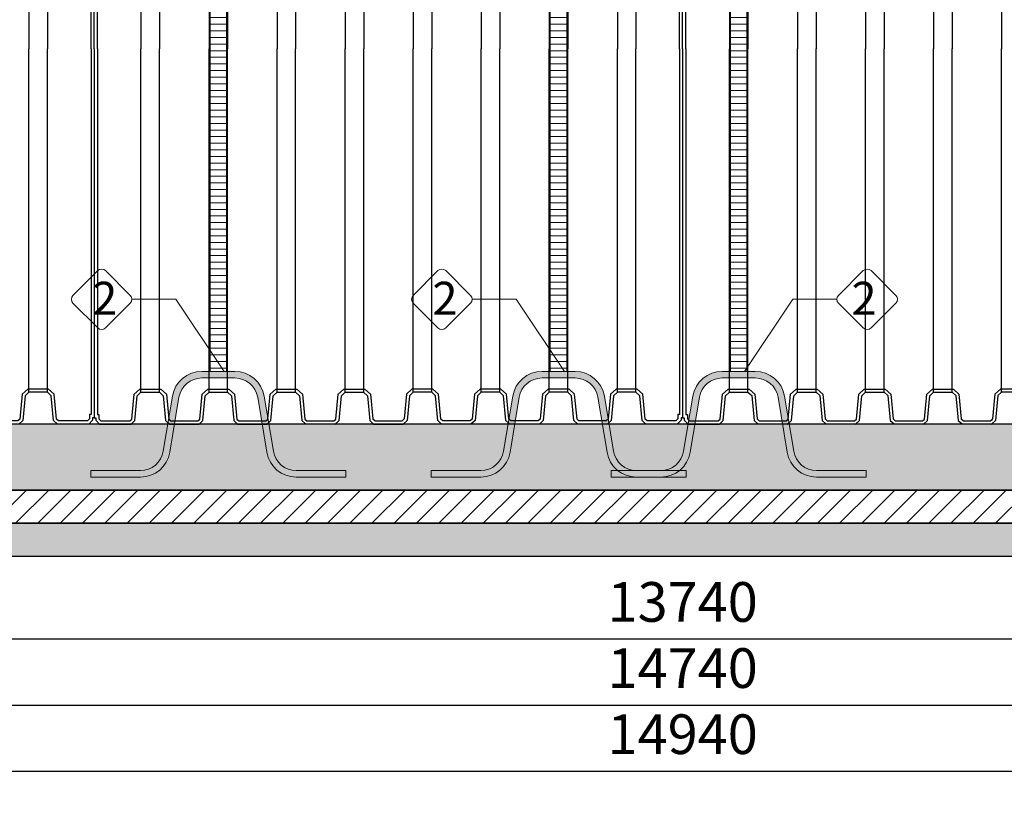
# Model space of a CAD drawing. Units: millimetres. Extents: x 28295 to 52417, y -2881 to 6592.
# Drawn here: x 35278 to 38256, y 2189 to 4532 of the extents above; entities that cross this region are included whole.
import ezdxf

# ---------------------------------------------------------------- set-up
doc = ezdxf.new("R2010")
doc.units = ezdxf.units.MM
doc.layers.add('dim', color=3, linetype='Continuous')
doc.layers.add('TJ', color=7, linetype='Continuous')
for name, color, linetype, lineweight in [('DIMENSIONS', 240, 'Continuous', 5), ('ECO-BELT', 42, 'Continuous', 5), ('KukaNeryzhdaemaStomana', 6, 'Continuous', 5), ('TEXT', 2, 'Continuous', 5)]:
    doc.layers.add(name, color=color, linetype=linetype, lineweight=lineweight)
doc.styles.add('SEACAD_Arial', font='ARIALN.TTF')
doc.styles.add('Голям', font='ARIALN.TTF', dxfattribs={"height": 3})
doc.dimstyles.new('ECO', dxfattribs={"dimtxt": 120, "dimasz": 140, "dimexe": 70, "dimexo": 0, "dimgap": 35, "dimtad": 1, "dimdec": 0, "dimrnd": 10, "dimtxsty": 'SEACAD_Arial', "dimblk1": '_SE_FILLED', "dimblk2": '_SE_FILLED', "dimsah": 1, "dimcen": 70, "dimclrt": 2, "dimadec": 0, "dimazin": 0, "dimtfac": 0.5, "dimtdec": 0, "dimtmove": 0, "dimatfit": 3, "dimfxl": 1, "dimarcsym": 0})

# ---------------------------------------------------------------- blocks, each defined once
blk = doc.blocks.new('*U33')
at = {"true_color": 0x939598}
h = blk.add_hatch(dxfattribs=at)
h.set_pattern_fill('ANSI35', color=252, scale=10)
h.set_pattern_definition([(45, (-11756.34164427448, -100.6204128820065), (-44.90128060534577, 44.90128060534577), []), (45, (-11711.44034427448, -100.6204128820065), (-44.90128060534577, 44.90128060534577), [79.375, -15.875, 0, -15.875])])
h.paths.add_polyline_path([(-11396.271575627, 400.0000000000009), (-11396.271575627, 200.0000000000009), (3342.644572932477, 199.9999999999999), (3342.644572932477, 399.9999999999999)])
h = blk.add_hatch(dxfattribs=at)
h.set_pattern_fill('ANSI31', color=252, scale=15)
h.set_pattern_definition([(45, (-11756.34164427448, -100.6204128820065), (-33.67596045400933, 33.67596045400933), [])])
h.paths.add_polyline_path([(-11496.271575627, 100.0000000000008), (3442.644572932477, 100), (3442.644572932477, 200), (-11496.271575627, 200.0000000000008)])
at = {"true_color": 0xc7c8ca}
h = blk.add_hatch(dxfattribs=at)
h.set_pattern_fill('AR-SAND', color=9)
h.set_pattern_definition([(37.50000000000001, (-11756.34164427448, -100.6204128820065), (-1.600031295984046, 48.94132373293424), [0, -38.608, 0, -43.18, 0, -41.275]), (7.499999999999999, (-11756.34164427448, -100.6204128820065), (44.95232831380027, 71.68251005683543), [0, -20.828, 0, -34.798, 0, -13.335]), (327.5, (-11787.58364427448, -100.6204128820065), (79.0992370241458, 0.1437184678545762), [0, -12.7, 0, -45.72, 0, -59.69]), (317.5, (-11787.58364427448, -100.6204128820065), (76.35564524722972, 22.29293232572163), [0, -6.35, 0, -29.972, 0, -34.29])])
h.paths.add_polyline_path([(-11496.271575627, 7.958078640513122e-13), (3442.644572932477, 0), (3442.644572932477, 100), (-11496.271575627, 100.0000000000008)])
at = {"color": 251, "true_color": 0x636466}
for points in [[(-11396.271575627, 400.0000000000009), (-11396.271575627, 200.0000000000009), (3342.644572932477, 199.9999999999999), (3342.644572932477, 399.9999999999999)], [(-11496.271575627, 100.0000000000008), (3442.644572932477, 100), (3442.644572932477, 200), (-11496.271575627, 200.0000000000008)], [(-11496.271575627, 7.958078640513122e-13), (3442.644572932477, 0), (3442.644572932477, 100), (-11496.271575627, 100.0000000000008)]]:
    blk.add_lwpolyline(points, close=True, dxfattribs=at)
blk = doc.blocks.new('_SE_FILLED')
at = {"color": 0}
blk.add_line((0, 0), (-1, 0), dxfattribs=at)
blk.add_solid([(0, 0), (-1, -0.1665), (-1, 0.1665), (0, 0)], dxfattribs=at)
blk = doc.blocks.new('*D36')
at = {"layer": 'DIMENSIONS', "color": 0, "lineweight": -2, "transparency": 16777216}
for p, q in [((34658.36476647095, 5378.483289713054), (28600.29825930604, 5378.483289713053)), ((28670.29825930604, 5238.483289713053), (28670.29825930604, 3448.473722754103)), ((41586.50138118605, 3308.473722754105), (28600.29825930604, 3308.473722754103))]:
    blk.add_line(p, q, dxfattribs=at)
at = {"layer": 'DIMENSIONS', "color": 0, "lineweight": -2, "transparency": 16777216, "xscale": 140, "yscale": 140, "zscale": 140}
for p, rotation in [((28670.29825930604, 5378.483289713053), 90), ((28670.29825930604, 3308.473722754103), 270)]:
    blk.add_blockref('_SE_FILLED', p, dxfattribs=dict(at, rotation=rotation))
at = {"layer": 'DIMENSIONS', "color": 2, "transparency": 16777216, "insert": (28574.02950077943, 4343.478506233569), "char_height": 120, "attachment_point": 5, "rotation": 90, "style": 'SEACAD_Arial'}
blk.add_mtext('2070', dxfattribs=at)
blk = doc.blocks.new('*D37')
at = {"layer": 'DIMENSIONS', "color": 0, "lineweight": -2, "transparency": 16777216}
for p, q in [((41298.88801170992, 6244.712689716671), (28399.68958697067, 6244.712689716669)), ((28469.68958697067, 3448.311450340331), (28469.68958697067, 6104.712689716668)), ((30620.58974564477, 3308.311450340332), (28399.68958697067, 3308.311450340331))]:
    blk.add_line(p, q, dxfattribs=at)
at = {"layer": 'DIMENSIONS', "color": 0, "lineweight": -2, "transparency": 16777216, "xscale": 140, "yscale": 140, "zscale": 140}
for p, rotation in [((28469.68958697067, 6244.712689716669), 90), ((28469.68958697067, 3308.311450340331), 270)]:
    blk.add_blockref('_SE_FILLED', p, dxfattribs=dict(at, rotation=rotation))
at = {"layer": 'DIMENSIONS', "color": 2, "transparency": 16777216, "insert": (28373.42082844406, 4776.512070028491), "char_height": 120, "attachment_point": 5, "rotation": 90, "style": 'SEACAD_Arial'}
blk.add_mtext('2940', dxfattribs=at)
blk = doc.blocks.new('*D50')
at = {"layer": 'DIMENSIONS', "color": 0, "lineweight": -2, "transparency": 16777216}
for p, q in [((30414.2190558799, 4491.063772263527), (30414.2190558799, 2588.554858960997)), ((44153.15713352022, 4444.8093555987), (44153.15713352022, 2588.554858960997)), ((30554.2190558799, 2658.554858960997), (44013.15713352022, 2658.554858960997))]:
    blk.add_line(p, q, dxfattribs=at)
at = {"layer": 'DIMENSIONS', "color": 0, "lineweight": -2, "transparency": 16777216, "xscale": 140, "yscale": 140, "zscale": 140, "rotation": 180}
blk.add_blockref('_SE_FILLED', (30414.2190558799, 2658.554858960997), dxfattribs=at)
at = {"layer": 'DIMENSIONS', "color": 0, "lineweight": -2, "transparency": 16777216, "xscale": 140, "yscale": 140, "zscale": 140}
blk.add_blockref('_SE_FILLED', (44153.15713352022, 2658.554858960997), dxfattribs=at)
at = {"layer": 'DIMENSIONS', "color": 2, "transparency": 16777216, "insert": (37283.68809470006, 2754.8236174876), "char_height": 120, "attachment_point": 5, "style": 'SEACAD_Arial'}
blk.add_mtext('13740', dxfattribs=at)
blk = doc.blocks.new('*D53')
at = {"layer": 'DIMENSIONS', "color": 0, "lineweight": -2, "transparency": 16777216}
for p, q in [((29814.2190558799, 3108.554858960998), (29814.2190558799, 2188.554858960852)), ((44753.13520443938, 3108.554858960997), (44753.13520443938, 2188.554858960852)), ((29954.2190558799, 2258.554858960852), (44613.13520443938, 2258.554858960852))]:
    blk.add_line(p, q, dxfattribs=at)
at = {"layer": 'DIMENSIONS', "color": 0, "lineweight": -2, "transparency": 16777216, "xscale": 140, "yscale": 140, "zscale": 140, "rotation": 180}
blk.add_blockref('_SE_FILLED', (29814.2190558799, 2258.554858960852), dxfattribs=at)
at = {"layer": 'DIMENSIONS', "color": 0, "lineweight": -2, "transparency": 16777216, "xscale": 140, "yscale": 140, "zscale": 140}
blk.add_blockref('_SE_FILLED', (44753.13520443938, 2258.554858960852), dxfattribs=at)
at = {"layer": 'DIMENSIONS', "color": 2, "transparency": 16777216, "insert": (37283.67713015964, 2354.823617487455), "char_height": 120, "attachment_point": 5, "style": 'SEACAD_Arial'}
blk.add_mtext('14940', dxfattribs=at)
blk = doc.blocks.new('*D54')
at = {"layer": 'DIMENSIONS', "color": 0, "lineweight": -2, "transparency": 16777216}
for p, q in [((29914.2190558799, 3308.311450340238), (29914.2190558799, 2388.554858960997)), ((44653.13520443938, 3308.554858960997), (44653.13520443938, 2388.554858960997)), ((30054.2190558799, 2458.554858960997), (44513.13520443938, 2458.554858960997))]:
    blk.add_line(p, q, dxfattribs=at)
at = {"layer": 'DIMENSIONS', "color": 0, "lineweight": -2, "transparency": 16777216, "xscale": 140, "yscale": 140, "zscale": 140, "rotation": 180}
blk.add_blockref('_SE_FILLED', (29914.2190558799, 2458.554858960997), dxfattribs=at)
at = {"layer": 'DIMENSIONS', "color": 0, "lineweight": -2, "transparency": 16777216, "xscale": 140, "yscale": 140, "zscale": 140}
blk.add_blockref('_SE_FILLED', (44653.13520443938, 2458.554858960997), dxfattribs=at)
at = {"layer": 'DIMENSIONS', "color": 2, "transparency": 16777216, "insert": (37283.67713015964, 2554.8236174876), "char_height": 120, "attachment_point": 5, "style": 'SEACAD_Arial'}
blk.add_mtext('14740', dxfattribs=at)
blk = doc.blocks.new('A$C0E512D91')
at = {"layer": 'TJ'}
for p, q in [((312.7110544248353, 1419.312614930401, -121.8038792051739), (312.7110544248353, 2535.063536668473, -121.8038792051739)), ((2092.440634617531, 1419.312614930401, -121.8038792051739), (2092.440634617531, 2535.063536668473, -121.8038792051739)), ((322.3296984848348, 1419.312614930401, -121.8038792051739), (322.3296984848348, 2525.444892608473, -121.8038792051739)), ((2082.821990557532, 1419.312614930401, -121.8038792051739), (2082.821990557532, 2525.444892608473, -121.8038792051739)), ((454.2121345322521, 2458.095051671873, -121.8038792051739), (454.2121345322521, 1419.290565425908, -121.8038792051739)), ((510.2254623580739, 2458.07927481459, -121.8038792051739), (510.2254623580739, 1419.274788568626, -121.8038792051739)), ((660.0506304743903, 2458.095051671873, -121.8038792051739), (660.0506304743903, 1419.290565425923, -121.8038792051739)), ((716.0639583002194, 2458.07927481459, -121.8038792051739), (716.0639583002194, 1419.27478856864, -121.8038792051739)), ((865.8891264165213, 2458.076533072919, -121.8038792051739), (865.8891264165213, 1419.272046826954, -121.8038792051739)), ((921.9024542423504, 2458.060756215651, -121.8038792051739), (921.9024542423504, 1419.256269969686, -121.8038792051739)), ((1071.72762235866, 2458.058014473965, -121.8038792051739), (1071.72762235866, 1419.253528228015, -121.8038792051739)), ((1127.740950184481, 2458.042237616683, -121.8038792051739), (1127.740950184481, 1419.237751370732, -121.8038792051739)), ((1277.410738857878, 2458.042237616683, -121.8038792051739), (1277.410738857878, 1419.237751370732, -121.8038792051739)), ((1333.424066683707, 2458.058014473965, -121.8038792051739), (1333.424066683707, 1419.253528228015, -121.8038792051739)), ((1483.249234800016, 2458.060756215651, -121.8038792051739), (1483.249234800016, 1419.256269969686, -121.8038792051739)), ((1539.262562625838, 2458.076533072919, -121.8038792051739), (1539.262562625838, 1419.272046826954, -121.8038792051739)), ((1689.087730742147, 2458.07927481459, -121.8038792051739), (1689.087730742147, 1419.27478856864, -121.8038792051739)), ((1745.101058567976, 2458.095051671873, -121.8038792051739), (1745.101058567976, 1419.290565425923, -121.8038792051739)), ((1894.926226684285, 2458.07927481459, -121.8038792051739), (1894.926226684285, 1419.274788568626, -121.8038792051739)), ((1950.939554510114, 2458.095051671873, -121.8038792051739), (1950.939554510114, 1419.290565425908, -121.8038792051739)), ((312.7110544248353, 1419.231478723508, -121.8038792051739), (312.7110544248353, 303.4805569854652, -121.8038792051739)), ((322.3296984848348, 1419.231478723508, -121.8038792051739), (322.3296984848348, 313.0992010454647, -121.8038792051739)), ((454.2121345322521, 380.449041982065, -121.8038792051739), (454.2121345322521, 1419.253528228015, -121.8038792051739)), ((510.2254623580739, 380.464818839333, -121.8038792051739), (510.2254623580739, 1419.269305085298, -121.8038792051739)), ((660.0506304743903, 380.4490419820504, -121.8038792051739), (660.0506304743903, 1419.253528228015, -121.8038792051739)), ((716.0639583002194, 380.4648188393185, -121.8038792051739), (716.0639583002194, 1419.269305085283, -121.8038792051739)), ((865.8891264165213, 380.4675605810044, -121.8038792051739), (865.8891264165213, 1419.272046826954, -121.8038792051739)), ((921.9024542423504, 380.483337438287, -121.8038792051739), (921.9024542423504, 1419.287823684237, -121.8038792051739)), ((1071.72762235866, 380.4860791799583, -121.8038792051739), (1071.72762235866, 1419.290565425923, -121.8038792051739)), ((1127.740950184481, 380.5018560372264, -121.8038792051739), (1127.740950184481, 1419.306342283191, -121.8038792051739)), ((1277.410738857878, 380.5018560372264, -121.8038792051739), (1277.410738857878, 1419.306342283191, -121.8038792051739)), ((1333.424066683707, 380.4860791799583, -121.8038792051739), (1333.424066683707, 1419.290565425923, -121.8038792051739)), ((1483.249234800016, 380.483337438287, -121.8038792051739), (1483.249234800016, 1419.287823684237, -121.8038792051739)), ((1539.262562625838, 380.4675605810044, -121.8038792051739), (1539.262562625838, 1419.272046826954, -121.8038792051739)), ((1674.241394366567, 1419.272046826954, -121.8038792051739), (1674.241394366567, 1419.272046826954, -121.8038792051739)), ((1689.087730742147, 380.4648188393185, -121.8038792051739), (1689.087730742147, 1419.269305085283, -121.8038792051739)), ((1745.101058567976, 380.4490419820504, -121.8038792051739), (1745.101058567976, 1419.253528228015, -121.8038792051739)), ((1894.926226684285, 380.464818839333, -121.8038792051739), (1894.926226684285, 1419.269305085298, -121.8038792051739)), ((1950.939554510114, 380.449041982065, -121.8038792051739), (1950.939554510114, 1419.253528228015, -121.8038792051739)), ((2082.821990557532, 1419.231478723508, -121.8038792051739), (2082.821990557532, 313.0992010454647, -121.8038792051739)), ((2092.440634617531, 1419.231478723508, -121.8038792051739), (2092.440634617531, 303.4805569854652, -121.8038792051739)), ((433.4853380606219, 374.5482568575826, -121.8038792051739), (450.4837760343653, 390.0699346035835, -121.8038792051739)), ((450.4727238647829, 390.0727431338455, -121.8038792051739), (513.9608310526019, 390.0379034325888, -121.8038792051739)), ((513.9608310526019, 390.0379034325888, -121.8038792051739), (530.899477863546, 374.7071938806039, -121.8038792051739)), ((639.3238340027674, 374.548256857568, -121.8038792051739), (656.3222719765108, 390.0699346035835, -121.8038792051739)), ((656.3112198069211, 390.0727431338455, -121.8038792051739), (719.7993269947401, 390.0379034325888, -121.8038792051739)), ((719.7993269947401, 390.0379034325888, -121.8038792051739), (736.7379738056843, 374.7071938806039, -121.8038792051739)), ((845.1623299448984, 374.566775456522, -121.8038792051739), (862.1607679186418, 390.0884532025375, -121.8038792051739)), ((862.1497157490521, 390.0912617327995, -121.8038792051739), (925.6378229368711, 390.0564220315428, -121.8038792051739)), ((925.6378229368711, 390.0564220315428, -121.8038792051739), (942.5764697478153, 374.7257124795578, -121.8038792051739)), ((1051.000825887029, 374.585294055476, -121.8038792051739), (1067.999263860773, 390.106971801506, -121.8038792051739)), ((1067.999263860773, 390.106971801506, -121.8038792051739), (1131.376954076863, 390.0687786009657, -121.8038792051739)), ((1131.376954076863, 390.0687786009657, -121.8038792051739), (1148.337847191469, 374.7050050351099, -121.8038792051739)), ((1273.774734965504, 390.0687786009657, -121.8038792051739), (1256.813841850897, 374.7050050351099, -121.8038792051739)), ((1337.152425181586, 390.106971801506, -121.8038792051739), (1273.774734965504, 390.0687786009657, -121.8038792051739)), ((1354.150863155337, 374.585294055476, -121.8038792051739), (1337.152425181586, 390.106971801506, -121.8038792051739)), ((1479.513866105488, 390.0564220315428, -121.8038792051739), (1462.575219294551, 374.7257124795578, -121.8038792051739)), ((1543.001973293314, 390.0912617327995, -121.8038792051739), (1479.513866105488, 390.0564220315428, -121.8038792051739)), ((1559.989359097468, 374.566775456522, -121.8038792051739), (1542.990921123725, 390.0884532025375, -121.8038792051739)), ((1685.352362047626, 390.0379034325888, -121.8038792051739), (1668.413715236682, 374.7071938806039, -121.8038792051739)), ((1748.840469235445, 390.0727431338455, -121.8038792051739), (1685.352362047626, 390.0379034325888, -121.8038792051739)), ((1765.827855039599, 374.548256857568, -121.8038792051739), (1748.829417065856, 390.0699346035835, -121.8038792051739)), ((1891.190857989764, 390.0379034325888, -121.8038792051739), (1874.25221117882, 374.7071938806039, -121.8038792051739)), ((1954.678965177583, 390.0727431338455, -121.8038792051739), (1891.190857989764, 390.0379034325888, -121.8038792051739)), ((1971.666350981737, 374.5482568575826, -121.8038792051739), (1954.667913007994, 390.0699346035835, -121.8038792051739)), ((426.3854106627405, 299.2778490427299, -121.8038792051739), (433.4834492751397, 374.5391957071115, -121.8038792051739)), ((435.6120047920631, 294.6683250290516, -121.8038792051739), (442.7117500605818, 369.9477675708185, -121.8038792051739)), ((442.7117500605818, 369.9477675708185, -121.8038792051739), (454.2121345322521, 380.449041982065, -121.8038792051739)), ((454.209382434361, 380.4520470987336, -121.8038792051739), (510.252130772169, 380.4212931087968, -121.8038792051739)), ((510.252130772169, 380.4212931087968, -121.8038792051739), (521.6759071575798, 370.0819431178388, -121.8038792051739)), ((521.6759071575871, 370.0634245188849, -121.8038792051739), (528.7974286680328, 294.8831183006405, -121.8038792051739)), ((530.899477863546, 374.6886752816499, -121.8038792051739), (538.0235132585003, 299.4818305481895, -121.8038792051739)), ((632.2007615189432, 299.244893775176, -121.8038792051739), (639.3238340027674, 374.548256857568, -121.8038792051739)), ((641.4249847677856, 294.6212655522104, -121.8038792051739), (648.5502460027274, 369.947767570804, -121.8038792051739)), ((648.5502460027274, 369.947767570804, -121.8038792051739), (660.0506304743903, 380.4490419820504, -121.8038792051739)), ((660.0478783764993, 380.4520470987336, -121.8038792051739), (716.0906267143146, 380.4212931087968, -121.8038792051739)), ((716.0906267143146, 380.4212931087968, -121.8038792051739), (727.514403099718, 370.0819431178388, -121.8038792051739)), ((727.514403099718, 370.0819431178388, -121.8038792051739), (734.6359246101711, 294.9016368995945, -121.8038792051739)), ((736.7379738056843, 374.7071938806039, -121.8038792051739), (743.8620092006386, 299.5003491471434, -121.8038792051739)), ((838.0392574610742, 299.2634123741445, -121.8038792051739), (845.1623299448984, 374.566775456522, -121.8038792051739)), ((847.2634807099166, 294.6397841511789, -121.8038792051739), (854.3887419448583, 369.9662861697725, -121.8038792051739)), ((854.3887419448583, 369.9662861697725, -121.8038792051739), (865.8891264165213, 380.4675605810044, -121.8038792051739)), ((865.8863743186303, 380.4705656976876, -121.8038792051739), (921.9291226564455, 380.4398117077508, -121.8038792051739)), ((921.9291226564455, 380.4398117077508, -121.8038792051739), (933.352899041849, 370.1004617167928, -121.8038792051739)), ((933.352899041849, 370.1004617167928, -121.8038792051739), (940.474420552302, 294.9201554985484, -121.8038792051739)), ((942.5764697478153, 374.7257124795578, -121.8038792051739), (949.7005051427695, 299.5188677460974, -121.8038792051739)), ((1043.877753403205, 299.2819309730839, -121.8038792051739), (1051.000825887029, 374.585294055476, -121.8038792051739)), ((1053.101976652048, 294.6583027501183, -121.8038792051739), (1060.227237886989, 369.9848047687119, -121.8038792051739)), ((1060.227237886989, 369.9848047687119, -121.8038792051739), (1071.72762235866, 380.4860791799583, -121.8038792051739)), ((1071.72762235866, 380.4860791799583, -121.8038792051739), (1127.665719887991, 380.4523692897928, -121.8038792051739)), ((1127.665719887991, 380.4523692897928, -121.8038792051739), (1139.114666463771, 370.0815107760718, -121.8038792051739)), ((1139.114666463771, 370.0815107760718, -121.8038792051739), (1146.239430138412, 294.9856816287211, -121.8038792051739)), ((1148.337847191469, 374.7050050351099, -121.8038792051739), (1155.466375245305, 299.569498897763, -121.8038792051739)), ((1256.813841850897, 374.7050050351099, -121.8038792051739), (1249.685313797061, 299.569498897763, -121.8038792051739)), ((1266.037022578595, 370.0815107760718, -121.8038792051739), (1258.912258903954, 294.9856816287211, -121.8038792051739)), ((1277.485969154368, 380.4523692897928, -121.8038792051739), (1266.037022578595, 370.0815107760718, -121.8038792051739)), ((1333.424066683707, 380.4860791799583, -121.8038792051739), (1277.485969154368, 380.4523692897928, -121.8038792051739)), ((1344.92445115537, 369.9848047687119, -121.8038792051739), (1333.424066683707, 380.4860791799583, -121.8038792051739)), ((1352.049712390311, 294.6583027501183, -121.8038792051739), (1344.92445115537, 369.9848047687119, -121.8038792051739)), ((1361.273935639154, 299.2819309730839, -121.8038792051739), (1354.150863155337, 374.585294055476, -121.8038792051739)), ((1462.575219294551, 374.7257124795578, -121.8038792051739), (1455.451183899597, 299.5188677460974, -121.8038792051739)), ((1471.79879000051, 370.1004617167928, -121.8038792051739), (1464.677268490064, 294.9201554985484, -121.8038792051739)), ((1483.222566385921, 380.4398117077508, -121.8038792051739), (1471.79879000051, 370.1004617167928, -121.8038792051739)), ((1539.265314723729, 380.4705656976876, -121.8038792051739), (1483.222566385921, 380.4398117077508, -121.8038792051739)), ((1550.762947097508, 369.9662861697725, -121.8038792051739), (1539.262562625838, 380.4675605810044, -121.8038792051739)), ((1557.88820833245, 294.6397841511789, -121.8038792051739), (1550.762947097508, 369.9662861697725, -121.8038792051739)), ((1567.112431581292, 299.2634123741445, -121.8038792051739), (1559.989359097468, 374.566775456522, -121.8038792051739)), ((1668.413715236682, 374.7071938806039, -121.8038792051739), (1661.289679841728, 299.5003491471434, -121.8038792051739)), ((1677.637285942648, 370.0819431178388, -121.8038792051739), (1670.515764432195, 294.9016368995945, -121.8038792051739)), ((1689.061062328052, 380.4212931087968, -121.8038792051739), (1677.637285942648, 370.0819431178388, -121.8038792051739)), ((1745.103810665867, 380.4520470987336, -121.8038792051739), (1689.061062328052, 380.4212931087968, -121.8038792051739)), ((1756.601443039639, 369.947767570804, -121.8038792051739), (1745.101058567976, 380.4490419820504, -121.8038792051739)), ((1763.726704274581, 294.6212655522104, -121.8038792051739), (1756.601443039639, 369.947767570804, -121.8038792051739)), ((1772.950927523423, 299.244893775176, -121.8038792051739), (1765.827855039599, 374.548256857568, -121.8038792051739)), ((1874.252211178813, 374.6886752816499, -121.8038792051739), (1867.128175783859, 299.4818305481895, -121.8038792051739)), ((1883.475781884779, 370.0634245188849, -121.8038792051739), (1876.354260374334, 294.8831183006405, -121.8038792051739)), ((1894.89955827019, 380.4212931087968, -121.8038792051739), (1883.475781884787, 370.0819431178388, -121.8038792051739)), ((1950.942306608005, 380.4520470987336, -121.8038792051739), (1894.89955827019, 380.4212931087968, -121.8038792051739)), ((1962.439938981777, 369.9477675708185, -121.8038792051739), (1950.939554510114, 380.449041982065, -121.8038792051739)), ((1969.539684250296, 294.6683250290516, -121.8038792051739), (1962.439938981777, 369.9477675708185, -121.8038792051739)), ((1978.766278379626, 299.2778490427299, -121.8038792051739), (1971.668239767227, 374.5391957071115, -121.8038792051739)), ((312.7110544248353, 303.4805569854652, -121.8038792051739), (317.4921409667877, 303.4805569854652, -121.8038792051739)), ((317.4921409667877, 303.4805569854652, -121.8038792051739), (317.4921409667877, 295.7628193497076, -121.8038792051739)), ((322.3296984848348, 313.0992010454647, -121.8038792051739), (327.1107850267872, 313.0992010454647, -121.8038792051739)), ((327.1107850267872, 313.0992010454647, -121.8038792051739), (327.1107850267872, 299.7466137701704, -121.8038792051739)), ((327.1107850267872, 299.7466137701704, -121.8038792051739), (333.015569120369, 293.8410365032323, -121.8038792051739)), ((420.3965652307597, 293.8293498450657, -121.8038792051739), (426.3854106627405, 299.2778490427299, -121.8038792051739)), ((538.0235132585003, 299.4818305481895, -121.8038792051739), (544.0117079442716, 294.0093285252806, -121.8038792051739)), ((626.2341451652101, 293.8424476145155, -121.8038792051739), (632.2007615189432, 299.244893775176, -121.8038792051739)), ((743.8620092006386, 299.5003491471434, -121.8038792051739), (749.8502038864026, 294.0278471242345, -121.8038792051739)), ((832.072641107341, 293.860966213455, -121.8038792051739), (838.0392574610742, 299.2634123741445, -121.8038792051739)), ((949.7005051427695, 299.5188677460974, -121.8038792051739), (955.6886998285336, 294.0463657231885, -121.8038792051739)), ((1037.911137049472, 293.8794848124235, -121.8038792051739), (1043.877753403205, 299.2819309730839, -121.8038792051739)), ((1155.466375245305, 299.569498897763, -121.8038792051739), (1161.525202046745, 294.0011145448079, -121.8038792051739)), ((1161.518477073863, 293.8796731596813, -121.8038792051739), (1155.519651736991, 299.4035821188008, -121.8038792051739)), ((1249.685313797061, 299.569498897763, -121.8038792051739), (1243.626486995621, 294.0011145448079, -121.8038792051739)), ((1243.633211968503, 293.8796731596813, -121.8038792051739), (1249.632037305375, 299.4035821188008, -121.8038792051739)), ((1367.240551992887, 293.8794848124235, -121.8038792051739), (1361.273935639154, 299.2819309730839, -121.8038792051739)), ((1455.451183899597, 299.5188677460974, -121.8038792051739), (1449.462989213825, 294.0463657231885, -121.8038792051739)), ((1573.079047935025, 293.860966213455, -121.8038792051739), (1567.112431581292, 299.2634123741445, -121.8038792051739)), ((1661.289679841728, 299.5003491471434, -121.8038792051739), (1655.301485155964, 294.0278471242345, -121.8038792051739)), ((1778.917543877156, 293.8424476145155, -121.8038792051739), (1772.950927523423, 299.244893775176, -121.8038792051739)), ((1867.128175783859, 299.4818305481895, -121.8038792051739), (1861.139981098095, 294.0093285252806, -121.8038792051739)), ((1984.755123811607, 293.8293498450657, -121.8038792051739), (1978.766278379626, 299.2778490427299, -121.8038792051739)), ((2078.040904015572, 299.7466137701704, -121.8038792051739), (2072.136119921997, 293.8410365032323, -121.8038792051739)), ((2082.821990557532, 313.0992010454647, -121.8038792051739), (2078.040904015572, 313.0992010454647, -121.8038792051739)), ((2078.040904015572, 313.0992010454647, -121.8038792051739), (2078.040904015572, 299.7466137701704, -121.8038792051739)), ((2092.440634617531, 303.4805569854652, -121.8038792051739), (2087.659548075571, 303.4805569854652, -121.8038792051739)), ((2087.659548075571, 303.4805569854652, -121.8038792051739), (2087.659548075571, 295.7628193497076, -121.8038792051739)), ((317.4921409667877, 295.7628193497076, -121.8038792051739), (329.0304422464542, 284.2229681618337, -121.8038792051739)), ((329.0304422464542, 284.2229681618337, -121.8038792051739), (424.1166768621842, 284.210168158228, -121.8038792051739)), ((333.015569120369, 293.8410365032323, -121.8038792051739), (420.3965652307597, 293.8293498450657, -121.8038792051739)), ((424.1166768621842, 284.210168158228, -121.8038792051739), (435.6120047920631, 294.6683250290516, -121.8038792051739)), ((528.7974286680328, 294.8831183006405, -121.8038792051739), (540.2703130498994, 284.3982582914032, -121.8038792051739)), ((540.2703130498994, 284.3982582914032, -121.8038792051739), (629.9334156989789, 284.2162756022735, -121.8038792051739)), ((544.0117079442716, 294.0093285252806, -121.8038792051739), (626.2341451652101, 293.8424476145155, -121.8038792051739)), ((629.9334156989789, 284.2162756022735, -121.8038792051739), (641.4249847677856, 294.6212655522104, -121.8038792051739)), ((734.6359246101711, 294.9016368995945, -121.8038792051739), (746.1088089920377, 284.4167768903426, -121.8038792051739)), ((746.1088089920377, 284.4167768903426, -121.8038792051739), (835.7719116411172, 284.2347942012275, -121.8038792051739)), ((749.8502038864026, 294.0278471242345, -121.8038792051739), (832.072641107341, 293.860966213455, -121.8038792051739)), ((835.7719116411172, 284.2347942012275, -121.8038792051739), (847.2634807099166, 294.6397841511789, -121.8038792051739)), ((940.474420552302, 294.9201554985484, -121.8038792051739), (951.9473049341686, 284.4352954893111, -121.8038792051739)), ((951.9473049341686, 284.4352954893111, -121.8038792051739), (1041.610407583248, 284.2533128001814, -121.8038792051739)), ((955.6886998285336, 294.0463657231885, -121.8038792051739), (1037.911137049472, 293.8794848124235, -121.8038792051739)), ((1041.610407583248, 284.2533128001814, -121.8038792051739), (1053.101976652048, 294.6583027501183, -121.8038792051739)), ((1146.239430138412, 294.9856816287211, -121.8038792051739), (1157.770501385363, 284.388013332733, -121.8038792051739)), ((1157.770501385363, 284.388013332733, -121.8038792051739), (1247.381187657011, 284.2554751568241, -121.8038792051739)), ((1161.525202046745, 294.0011145448079, -121.8038792051739), (1243.633211968503, 293.8796731596813, -121.8038792051739)), ((1258.912258903954, 294.9856816287211, -121.8038792051739), (1247.381187657003, 284.388013332733, -121.8038792051739)), ((1363.541281459118, 284.2533128001814, -121.8038792051739), (1352.049712390311, 294.6583027501183, -121.8038792051739)), ((1453.204384108198, 284.4352954893111, -121.8038792051739), (1363.541281459118, 284.2533128001814, -121.8038792051739)), ((1449.462989213825, 294.0463657231885, -121.8038792051739), (1367.240551992887, 293.8794848124235, -121.8038792051739)), ((1464.677268490064, 294.9201554985484, -121.8038792051739), (1453.204384108198, 284.4352954893111, -121.8038792051739)), ((1569.379777401249, 284.2347942012275, -121.8038792051739), (1557.88820833245, 294.6397841511789, -121.8038792051739)), ((1659.042880050329, 284.4167768903426, -121.8038792051739), (1569.379777401249, 284.2347942012275, -121.8038792051739)), ((1655.301485155964, 294.0278471242345, -121.8038792051739), (1573.079047935025, 293.860966213455, -121.8038792051739)), ((1670.515764432195, 294.9016368995945, -121.8038792051739), (1659.042880050329, 284.4167768903426, -121.8038792051739)), ((1775.21827334338, 284.2162756022735, -121.8038792051739), (1763.726704274581, 294.6212655522104, -121.8038792051739)), ((1864.88137599246, 284.3982582914032, -121.8038792051739), (1775.21827334338, 284.2162756022735, -121.8038792051739)), ((1861.139981098095, 294.0093285252806, -121.8038792051739), (1778.917543877156, 293.8424476145155, -121.8038792051739)), ((1876.354260374334, 294.8831183006405, -121.8038792051739), (1864.88137599246, 284.3982582914032, -121.8038792051739)), ((1981.035012180182, 284.210168158228, -121.8038792051739), (1969.539684250296, 294.6683250290516, -121.8038792051739)), ((2076.121246795912, 284.2229681618337, -121.8038792051739), (1981.035012180182, 284.210168158228, -121.8038792051739)), ((2072.136119921997, 293.8410365032323, -121.8038792051739), (1984.755123811607, 293.8293498450657, -121.8038792051739)), ((2087.659548075571, 295.7628193497076, -121.8038792051739), (2076.121246795912, 284.2229681618337, -121.8038792051739))]:
    blk.add_line(p, q, dxfattribs=at)
blk = doc.blocks.new('*U82')
for p, q in [((25, 2010), (-25, 2010)), ((25, 1990), (-25, 1990)), ((25, 1970), (-25, 1970)), ((25, 1950), (-25, 1950)), ((25, 1930), (-25, 1930)), ((25, 1910), (-25, 1910)), ((25, 1890), (-25, 1890)), ((25, 1870), (-25, 1870)), ((25, 1850), (-25, 1850)), ((25, 1830), (-25, 1830)), ((25, 1810), (-25, 1810)), ((25, 1790), (-25, 1790)), ((25, 1770), (-25, 1770)), ((25, 1750), (-25, 1750)), ((25, 1730), (-25, 1730)), ((25, 1710), (-25, 1710)), ((25, 1690), (-25, 1690)), ((25, 1670), (-25, 1670)), ((25, 1650), (-25, 1650)), ((25, 1630), (-25, 1630)), ((25, 1610), (-25, 1610)), ((25, 1590), (-25, 1590)), ((25, 1570), (-25, 1570)), ((25, 1550), (-25, 1550)), ((25, 1530), (-25, 1530)), ((25, 1510), (-25, 1510)), ((25, 1490), (-25, 1490)), ((25, 1470), (-25, 1470)), ((25, 1450), (-25, 1450)), ((25, 1430), (-25, 1430)), ((25, 1410), (-25, 1410)), ((25, 1390), (-25, 1390)), ((25, 1370), (-25, 1370)), ((25, 1350), (-25, 1350)), ((25, 1330), (-25, 1330)), ((25, 1310), (-25, 1310)), ((25, 1290), (-25, 1290)), ((25, 1270), (-25, 1270)), ((25, 1250), (-25, 1250)), ((25, 1230), (-25, 1230)), ((25, 1210), (-25, 1210)), ((25, 1190), (-25, 1190)), ((25, 1170), (-25, 1170)), ((25, 1150), (-25, 1150)), ((25, 1130), (-25, 1130)), ((25, 1110), (-25, 1110)), ((25, 1090), (-25, 1090)), ((25, 1070), (-25, 1070)), ((25, 1050), (-25, 1050)), ((25, 1030), (-25, 1030)), ((25, 1010), (-25, 1010)), ((25, 990), (-25, 990)), ((25, 970), (-25, 970)), ((25, 950), (-25, 950)), ((25, 930), (-25, 930)), ((25, 910), (-25, 910)), ((25, 890), (-25, 890)), ((25, 870), (-25, 870)), ((25, 850), (-25, 850)), ((25, 830), (-25, 830)), ((25, 810), (-25, 810)), ((25, 790), (-25, 790)), ((25, 770), (-25, 770)), ((25, 750), (-25, 750)), ((25, 730), (-25, 730)), ((25, 710), (-25, 710)), ((25, 690), (-25, 690)), ((25, 670), (-25, 670)), ((25, 650), (-25, 650)), ((25, 630), (-25, 630)), ((25, 610), (-25, 610)), ((25, 590), (-25, 590)), ((25, 570), (-25, 570)), ((25, 550), (-25, 550)), ((25, 530), (-25, 530)), ((25, 510), (-25, 510)), ((25, 490), (-25, 490)), ((25, 470), (-25, 470)), ((25, 450), (-25, 450)), ((25, 430), (-25, 430)), ((25, 410), (-25, 410)), ((25, 390), (-25, 390)), ((25, 370), (-25, 370)), ((25, 350), (-25, 350)), ((25, 330), (-25, 330)), ((25, 310), (-25, 310)), ((25, 290), (-25, 290)), ((25, 270), (-25, 270)), ((25, 250), (-25, 250)), ((25, 230), (-25, 230)), ((25, 210), (-25, 210)), ((25, 190), (-25, 190)), ((25, 170), (-25, 170)), ((25, 150), (-25, 150)), ((25, 130), (-25, 130)), ((25, 110), (-25, 110)), ((25, 90), (-25, 90)), ((25, 70), (-25, 70)), ((25, 70), (-25, 70)), ((25, 50), (-25, 50)), ((25, 30), (-25, 30)), ((25, 10), (-25, 10))]:
    blk.add_line(p, q)
blk.add_lwpolyline([(-25, 0), (-25, 2014.264924673459), (25, 2014.264924673459), (25, 0)], close=True)
blk = doc.blocks.new('*U72')
at = {"layer": 'TEXT'}
blk.add_lwpolyline([(-457.3109141388049, 205.9714828335327), (-382.5631164398001, 131.2236849959936, 0.4142135623730976), (-358.6982625745659, 131.2236849959936), (-283.950464875561, 205.9714826952313, 0.414213562373095), (-283.950464875561, 229.8363365602327), (-358.6982625745659, 304.5841342689, 0.4142135621391395), (-382.5631164303704, 304.5841342786207), (-457.3109141388049, 229.8363366987669, 0.414213562373108)], format="xyb", close=True, dxfattribs=at)
blk.add_lwpolyline([(-279.0078918081199, 217.903909627732), (-145.8320636152712, 217.903909627732), (0, 0)], dxfattribs=at)
at = {"layer": 'TEXT', "insert": (-399.1115312093396, 271.0259895043337), "char_height": 100, "attachment_point": 1, "style": 'Голям'}
blk.add_mtext_dynamic_manual_height_columns('2', width=30, gutter_width=15, heights=[0], dxfattribs=at)
blk = doc.blocks.new('$StainlessSteelAnchor')
h = blk.add_hatch(color=9)
h.dxf.hatch_style = 1
edge = h.paths.add_edge_path()
edge.add_line((-385.5403341412939, 20.00000000000068), (-385.5403341412939, 6.821210263296962e-13))
edge.add_line((-385.5403341412939, 6.821210263296962e-13), (-235.5403341412866, 0))
edge.add_arc((-235.5403341412865, 89.99999999999969), 89.99999999999969, 269.9999999999999, 350.5376777919744)
edge.add_line((-146.7648809963939, 75.20409114251765), (-119.0475746682505, 241.5079291113752))
edge.add_arc((-50.00000000000031, 229.9999999999998), 70.00000000000018, 89.99999999999977, 170.5376777919741, ccw=False)
edge.add_line((-50, 300), (50, 300))
edge.add_arc((50.00000000000031, 229.9999999999998), 70.00000000000017, 9.462322208026023, 90.00000000000028, ccw=False)
edge.add_line((119.0475746682505, 241.5079291113752), (146.7648809963939, 75.20409114251765))
edge.add_arc((235.5403341412867, 89.99999999999989), 89.99999999999987, 189.4623222080257, 269.9999999999999)
edge.add_line((235.5403341412866, 0), (385.5403341412939, 0))
edge.add_line((385.5403341412939, 0), (385.5403341412939, 20))
edge.add_line((385.5403341412939, 20), (235.5403341412948, 20))
edge.add_arc((235.5403341412946, 90.00000000000027), 70.00000000000027, 189.4623222080258, 270.00000000000017, ccw=False)
edge.add_line((166.4927594730443, 78.492070888625), (138.7754531449009, 244.7959088574823))
edge.add_arc((50.00000000000809, 230.0000000000001), 89.99999999999987, 9.46232220802568, 89.99999999999994)
edge.add_line((50.00000000000819, 320), (-50.00000000000819, 320))
edge.add_arc((-50.00000000000809, 230.0000000000001), 89.99999999999989, 90.00000000000006, 170.5376777919743)
edge.add_line((-138.7754531449009, 244.7959088574823), (-166.4927594730443, 78.492070888625))
edge.add_arc((-235.5403341412946, 90.00000000000027), 70.00000000000027, 269.9999999999999, 350.53767779197415, ccw=False)
edge.add_line((-235.5403341412948, 20), (-385.5403341412939, 20.00000000000068))
blk.add_lwpolyline([(-385.5403341412939, 20.00000000000068), (-385.5403341412939, 6.821210263296962e-13), (-235.5403341412866, 0, 0.3666293647015973), (-146.7648809963939, 75.20409114251765), (-119.0475746682505, 241.5079291113752, -0.3666293647015965), (-50, 300), (50, 300, -0.3666293647015965), (119.0475746682505, 241.5079291113752), (146.7648809963939, 75.20409114251765, 0.3666293647015962), (235.5403341412866, 0), (385.5403341412939, 0), (385.5403341412939, 20), (235.5403341412948, 20, -0.3666293647015967), (166.4927594730443, 78.492070888625), (138.7754531449009, 244.7959088574823, 0.3666293647015962), (50.00000000000819, 320), (-50.00000000000819, 320, 0.3666293647015962), (-138.7754531449009, 244.7959088574823), (-166.4927594730443, 78.492070888625, -0.3666293647015967), (-235.5403341412948, 20)], format="xyb", close=True)
blk = doc.blocks.new('*U10')
at = {"layer": 'TEXT'}
blk.add_lwpolyline([(457.3109141388049, 205.9714828335327), (382.5631164398001, 131.2236849959936, -0.4142135623730976), (358.6982625745659, 131.2236849959936), (283.950464875561, 205.9714826952313, -0.414213562373095), (283.950464875561, 229.8363365602326), (358.6982625745659, 304.5841342689, -0.4142135621391395), (382.5631164303705, 304.5841342786206), (457.3109141388049, 229.8363366987668, -0.414213562373108)], format="xyb", close=True, dxfattribs=at)
blk.add_lwpolyline([(279.0078918081199, 217.903909627732), (145.8320636152712, 217.903909627732), (0, 0)], dxfattribs=at)
at = {"layer": 'TEXT', "insert": (399.1115312093397, 271.0259895043337), "char_height": 100, "attachment_point": 3, "style": 'Голям'}
blk.add_mtext_dynamic_manual_height_columns('2', width=30, gutter_width=15, heights=[0], dxfattribs=at)

msp = doc.modelspace()

# ---------------------------------------------------------------- block references
msp.add_blockref('*U33', (41310.4906315069, 2908.554858960997))
at = {"layer": 'dim'}
for p in [(33411.43914403471, 3024.155908352739, 121.8038792051739), (35191.16872422741, 3024.237044559632, 121.8038792051739), (36970.8983044201, 3024.318180766524, 121.8038792051739)]:
    msp.add_blockref('A$C0E512D91', p, dxfattribs=at)
at = {"layer": 'DIMENSIONS'}
for name, p in [('*U72', (35897.02898723572, 3467.91740119053)), ('*U72', (36926.07012947642, 3467.91740119053)), ('*U10', (37470.92007148627, 3467.91740119053))]:
    msp.add_blockref(name, p, dxfattribs=at)
at = {"layer": 'ECO-BELT', "xscale": -1}
for p in [(35879.22399762824, 3467.91740119053), (36908.26513986894, 3467.91740119053), (37453.11508187879, 3467.91740119053)]:
    msp.add_blockref('*U82', p, dxfattribs=at)
at = {"layer": 'KukaNeryzhdaemaStomana'}
for p in [(35879.22399762824, 3147.91740119053), (36908.26513986894, 3147.91740119053), (37453.11508187879, 3147.91740119053)]:
    msp.add_blockref('$StainlessSteelAnchor', p, dxfattribs=at)

# ---------------------------------------------------------------- dimensions: what is measured, and where the dimension line sits
at = {"layer": 'DIMENSIONS'}
for base, p1, p2, picture, middle in [((28469.68958697067, 6244.712689716669), (30620.58974564476, 3308.31145034033), (41298.8880117099, 6244.712689716667), '*D37', (28373.42082844406, 4776.512070028491)), ((28670.29825930604, 3308.473722754103), (34658.36476647094, 5378.483289713052), (41586.50138118603, 3308.473722754103), '*D36', (28574.02950077943, 4343.478506233569))]:
    dim = msp.add_linear_dim(base=base, p1=p1, p2=p2, angle=90, dimstyle='ECO', dxfattribs=at)
    dim.commit()
    dim.dimension.update_dxf_attribs({"geometry": picture, "text_midpoint": middle})
for base, p1, p2, picture, middle in [((44153.15713352022, 2658.554858960997), (30414.2190558799, 4491.063772263527), (44153.15713352022, 4444.8093555987), '*D50', (37283.68809470006, 2754.8236174876)), ((44653.13520443938, 2458.554858960997), (29914.2190558799, 3308.311450340238), (44653.13520443938, 3308.554858960997), '*D54', (37283.67713015964, 2554.8236174876)), ((44753.13520443938, 2258.554858960852), (29814.2190558799, 3108.554858960998), (44753.13520443938, 3108.554858960997), '*D53', (37283.67713015964, 2354.823617487455))]:
    dim = msp.add_linear_dim(base=base, p1=p1, p2=p2, dimstyle='ECO', dxfattribs=at)
    dim.commit()
    dim.dimension.update_dxf_attribs({"geometry": picture, "text_midpoint": middle})

doc.saveas('drawing.dxf')
